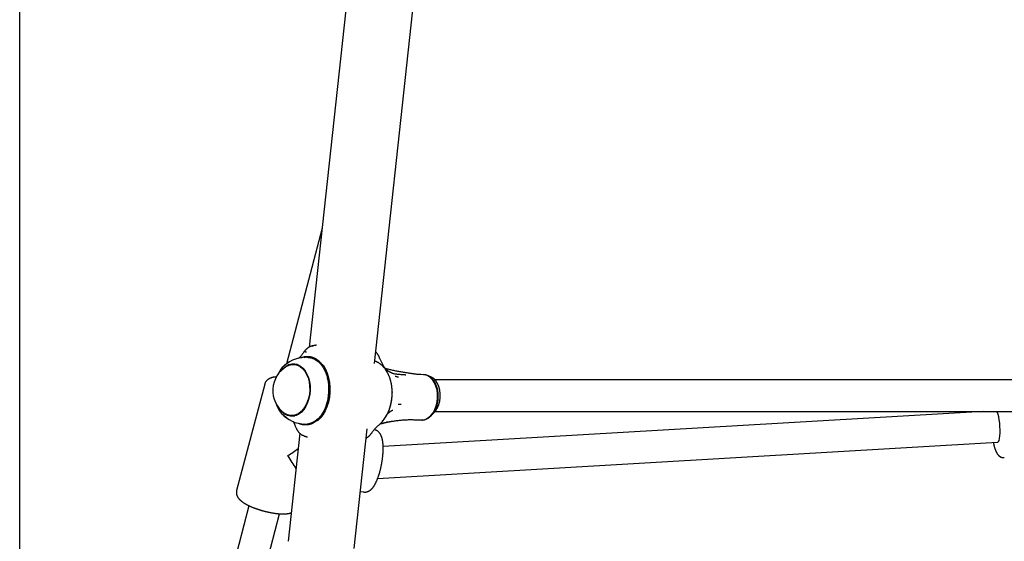
# Model space of a CAD drawing. Extents: x -3801 to 10622, y -2827 to 3464.
# Drawn here: x 2282 to 2781, y -1843 to -1578 of the extents above; entities that cross this region are included whole.
import ezdxf

# ---------------------------------------------------------------- set-up
doc = ezdxf.new("R2010")
doc.units = 0

msp = doc.modelspace()

# ---------------------------------------------------------------- linework, layer by layer
at = {"color": 7, "linetype": 'Continuous'}
for p, q in [((2282.17, -2008.87), (2282.17, -691.33)), ((2461.87, -1752.5), (2490.81, -1485.51)), ((2456.67, -1487.72), (2428.86, -1744.28)), ((2435.39, -1684), (2417.28, -1752.76)), ((2430.4, -1743.69), (2430.52, -1743.68)), ((2426.33, -1746.6), (2426.41, -1746.5)), ((2464.46, -1749.51), (2464.42, -1749.41)), ((2464.49, -1749.58), (2464.46, -1749.51)), ((2421.17, -1752.92), (2420.52, -1753.17)), ((2422.97, -1753.13), (2421.12, -1753.03)), ((2438.2, -1759.97), (2438.17, -1759.86)), ((2477.47, -1758.31), (2477.85, -1758.33)), ((2486.84, -1758.21), (2485.36, -1758.13)), ((3031.13, -1760.87), (2492.65, -1760.87)), ((2406.31, -1762.98), (2392.1, -1816.95)), ((2437.37, -1774.11), (2437.41, -1774)), ((2419.67, -1778.99), (2421.52, -1779.09)), ((2770.33, -1776.87), (2466.32, -1794.62)), ((2484.07, -1781.09), (2485.55, -1781.18)), ((2492.65, -1776.87), (3031.13, -1776.87)), ((2422.15, -1785.02), (2422.21, -1785.18)), ((2451.69, -1846.32), (2458.26, -1785.72)), ((2464.63, -1783.23), (2465.43, -1783.01)), ((2468.34, -1782.26), (2468.1, -1782.31)), ((2468.1, -1782.31), (2468.28, -1782.27)), ((2471.39, -1781.74), (2471.62, -1781.71)), ((2424.13, -1787.93), (2418.19, -1842.68)), ((2426.23, -1789.2), (2426.36, -1789.25)), ((2460.43, -1787.83), (2460.3, -1787.98)), ((2463.54, -1810.81), (2777.69, -1792.47)), ((2454.83, -1817.41), (2456.33, -1817.67)), ((2398.34, -1824.63), (2390.47, -1854.51)), ((2405.95, -1858.58), (2413.81, -1828.71))]:
    msp.add_line(p, q, dxfattribs=at)
for points in [[(2430.41, -1743.75), (2430.34, -1743.76), (2430.27, -1743.76), (2430.2, -1743.77), (2430.13, -1743.78), (2430.06, -1743.79), (2429.98, -1743.81), (2429.9, -1743.82), (2429.81, -1743.85), (2429.72, -1743.88), (2429.63, -1743.91), (2429.53, -1743.95), (2429.42, -1743.99), (2429.32, -1744.04), (2429.21, -1744.09), (2429.09, -1744.14), (2428.97, -1744.2), (2428.85, -1744.27), (2428.73, -1744.34), (2428.61, -1744.41), (2428.48, -1744.48), (2428.36, -1744.56), (2428.24, -1744.64), (2428.12, -1744.72), (2428, -1744.81), (2427.89, -1744.89), (2427.78, -1744.98), (2427.68, -1745.07), (2427.58, -1745.15), (2427.48, -1745.24), (2427.39, -1745.33), (2427.3, -1745.41), (2427.22, -1745.5), (2427.13, -1745.58), (2427.06, -1745.66), (2426.98, -1745.73), (2426.91, -1745.8), (2426.85, -1745.88), (2426.79, -1745.95), (2426.73, -1746.01), (2426.67, -1746.08), (2426.62, -1746.15), (2426.57, -1746.21), (2426.52, -1746.28), (2426.48, -1746.34), (2426.43, -1746.4), (2426.39, -1746.46), (2426.35, -1746.53), (2426.31, -1746.59)], [(2432.5, -1743.29), (2432.4, -1743.3), (2432.29, -1743.32), (2432.19, -1743.34), (2432.08, -1743.35), (2431.96, -1743.37), (2431.84, -1743.39), (2431.71, -1743.42), (2431.57, -1743.44), (2431.43, -1743.46), (2431.27, -1743.49), (2431.1, -1743.52), (2430.93, -1743.55), (2430.76, -1743.58), (2430.58, -1743.61), (2430.4, -1743.65), (2430.21, -1743.68)], [(2426.2, -1746.75), (2426.02, -1747), (2425.85, -1747.24), (2425.67, -1747.48), (2425.5, -1747.72), (2425.33, -1747.95), (2425.15, -1748.17), (2424.98, -1748.39), (2424.81, -1748.6), (2424.63, -1748.79), (2424.46, -1748.98), (2424.29, -1749.16), (2424.12, -1749.33), (2423.94, -1749.5), (2423.77, -1749.66), (2423.6, -1749.82), (2423.43, -1749.98)], [(2429.49, -1749.34), (2431.1, -1749.8), (2432.64, -1750.59), (2434.07, -1751.7), (2435.38, -1753.12), (2436.53, -1754.8), (2437.49, -1756.73), (2438.26, -1758.84), (2438.81, -1761.12), (2439.13, -1763.5), (2439.22, -1765.94), (2439.07, -1768.39), (2438.69, -1770.8), (2438.09, -1773.12), (2437.27, -1775.3), (2436.26, -1777.3), (2435.07, -1779.08), (2433.73, -1780.61), (2432.27, -1781.84), (2430.71, -1782.76), (2429.09, -1783.35), (2427.44, -1783.59), (2425.79, -1783.49), (2424.5, -1783.15)], [(2434.2, -1751.7), (2434.09, -1751.61), (2433.97, -1751.51), (2433.86, -1751.41), (2433.74, -1751.31), (2433.62, -1751.21), (2433.5, -1751.11), (2433.37, -1751.01), (2433.24, -1750.91), (2433.1, -1750.81), (2432.96, -1750.71), (2432.82, -1750.61), (2432.67, -1750.51), (2432.52, -1750.42), (2432.37, -1750.32), (2432.21, -1750.23), (2432.05, -1750.14), (2431.89, -1750.06), (2431.73, -1749.98), (2431.57, -1749.91), (2431.41, -1749.83), (2431.25, -1749.77), (2431.1, -1749.71), (2430.95, -1749.65), (2430.81, -1749.6), (2430.67, -1749.55), (2430.55, -1749.51), (2430.43, -1749.47), (2430.31, -1749.43), (2430.2, -1749.4), (2430.1, -1749.37), (2430, -1749.35), (2429.91, -1749.32), (2429.82, -1749.3), (2429.73, -1749.28), (2429.65, -1749.26), (2429.56, -1749.25), (2429.48, -1749.23), (2429.4, -1749.22), (2429.32, -1749.2), (2429.25, -1749.19), (2429.17, -1749.18), (2429.09, -1749.17), (2429.01, -1749.16), (2428.93, -1749.15), (2428.85, -1749.14), (2428.76, -1749.13), (2428.67, -1749.12), (2428.57, -1749.12), (2428.47, -1749.11), (2428.36, -1749.1), (2428.25, -1749.1), (2428.13, -1749.09), (2428, -1749.09), (2427.87, -1749.09), (2427.74, -1749.09), (2427.6, -1749.1), (2427.45, -1749.11), (2427.31, -1749.12), (2427.16, -1749.13), (2427, -1749.15), (2426.85, -1749.17), (2426.7, -1749.19), (2426.54, -1749.21), (2426.39, -1749.24), (2426.24, -1749.27), (2426.09, -1749.3), (2425.94, -1749.34), (2425.8, -1749.38), (2425.66, -1749.42), (2425.53, -1749.45), (2425.41, -1749.49), (2425.29, -1749.53), (2425.18, -1749.57), (2425.07, -1749.61), (2424.97, -1749.64), (2424.88, -1749.68), (2424.79, -1749.71), (2424.7, -1749.75), (2424.62, -1749.78), (2424.54, -1749.82)], [(2426.2, -1746.75), (2426.2, -1746.75), (2426.2, -1746.74), (2426.21, -1746.74), (2426.21, -1746.74), (2426.21, -1746.73), (2426.21, -1746.73), (2426.22, -1746.72), (2426.22, -1746.72), (2426.22, -1746.71), (2426.23, -1746.71), (2426.23, -1746.7), (2426.23, -1746.7), (2426.23, -1746.69), (2426.24, -1746.69), (2426.24, -1746.69), (2426.24, -1746.68), (2426.24, -1746.68), (2426.25, -1746.67), (2426.25, -1746.67), (2426.25, -1746.67), (2426.25, -1746.66), (2426.26, -1746.66), (2426.26, -1746.65), (2426.26, -1746.65)], [(2426.26, -1746.65), (2426.26, -1746.65), (2426.27, -1746.64), (2426.27, -1746.64), (2426.27, -1746.64), (2426.27, -1746.64), (2426.27, -1746.63), (2426.28, -1746.63), (2426.28, -1746.63), (2426.28, -1746.63), (2426.28, -1746.62), (2426.28, -1746.62), (2426.29, -1746.62), (2426.29, -1746.62), (2426.29, -1746.61), (2426.29, -1746.61), (2426.29, -1746.61), (2426.29, -1746.61), (2426.3, -1746.6), (2426.3, -1746.6), (2426.3, -1746.6), (2426.3, -1746.6), (2426.3, -1746.6), (2426.3, -1746.59), (2426.31, -1746.59)], [(2426.31, -1746.59), (2426.32, -1746.58), (2426.33, -1746.57), (2426.34, -1746.56), (2426.35, -1746.54), (2426.36, -1746.53), (2426.38, -1746.52), (2426.39, -1746.51), (2426.41, -1746.49), (2426.43, -1746.48), (2426.45, -1746.47), (2426.48, -1746.46), (2426.5, -1746.45), (2426.53, -1746.44), (2426.56, -1746.44), (2426.6, -1746.43), (2426.63, -1746.43), (2426.67, -1746.44), (2426.71, -1746.44), (2426.75, -1746.45), (2426.79, -1746.46), (2426.84, -1746.48), (2426.88, -1746.49), (2426.92, -1746.51), (2426.97, -1746.53), (2427.01, -1746.55), (2427.05, -1746.57), (2427.09, -1746.58), (2427.12, -1746.6), (2427.16, -1746.62), (2427.19, -1746.64), (2427.22, -1746.65), (2427.25, -1746.67), (2427.27, -1746.68), (2427.29, -1746.69), (2427.31, -1746.7), (2427.33, -1746.71), (2427.34, -1746.72), (2427.35, -1746.72), (2427.37, -1746.73), (2427.38, -1746.74)], [(2426.38, -1749.43), (2427.85, -1749.24), (2429.49, -1749.34)], [(2428.37, -1749.43), (2428.73, -1749.46), (2430.37, -1749.81), (2431.95, -1750.52), (2433.43, -1751.56), (2434.79, -1752.92), (2435.98, -1754.57), (2437, -1756.47), (2437.81, -1758.58), (2438.4, -1760.86), (2438.75, -1763.26), (2438.87, -1765.72), (2438.73, -1768.2), (2438.36, -1770.64), (2437.76, -1772.99), (2436.93, -1775.2), (2435.9, -1777.22), (2434.69, -1779.01), (2433.33, -1780.53), (2431.84, -1781.76), (2430.25, -1782.65), (2428.61, -1783.2), (2426.94, -1783.39), (2426.47, -1783.38)], [(2427.66, -1749.4), (2428.73, -1749.29), (2429.05, -1749.28)], [(2464.38, -1749.32), (2464.36, -1749.25), (2464.33, -1749.18), (2464.3, -1749.11), (2464.27, -1749.04), (2464.24, -1748.97), (2464.21, -1748.9), (2464.17, -1748.82), (2464.13, -1748.74), (2464.09, -1748.66), (2464.04, -1748.57), (2463.99, -1748.48), (2463.93, -1748.39), (2463.88, -1748.3), (2463.82, -1748.2), (2463.75, -1748.1), (2463.69, -1748), (2463.62, -1747.9), (2463.55, -1747.8), (2463.48, -1747.69), (2463.41, -1747.59), (2463.34, -1747.49), (2463.27, -1747.4), (2463.19, -1747.3), (2463.12, -1747.22), (2463.04, -1747.13), (2462.96, -1747.06), (2462.89, -1746.98), (2462.81, -1746.91), (2462.73, -1746.85), (2462.65, -1746.78), (2462.58, -1746.72), (2462.5, -1746.66)], [(2464.48, -1749.57), (2464.48, -1749.57), (2464.48, -1749.56), (2464.48, -1749.55), (2464.47, -1749.55), (2464.47, -1749.54), (2464.47, -1749.54), (2464.46, -1749.53), (2464.46, -1749.52), (2464.46, -1749.52), (2464.45, -1749.51), (2464.44, -1749.5), (2464.44, -1749.5), (2464.43, -1749.49), (2464.43, -1749.48), (2464.42, -1749.48), (2464.41, -1749.47)], [(2464.51, -1749.66), (2464.51, -1749.66), (2464.51, -1749.65), (2464.51, -1749.65), (2464.51, -1749.64), (2464.51, -1749.64), (2464.51, -1749.64), (2464.51, -1749.63), (2464.5, -1749.63), (2464.5, -1749.62), (2464.5, -1749.62), (2464.5, -1749.61), (2464.5, -1749.61), (2464.49, -1749.6), (2464.49, -1749.6), (2464.49, -1749.59), (2464.49, -1749.58)], [(2464.55, -1749.8), (2464.55, -1749.79), (2464.55, -1749.79), (2464.55, -1749.78), (2464.54, -1749.77), (2464.54, -1749.77), (2464.54, -1749.76), (2464.54, -1749.76), (2464.54, -1749.75), (2464.54, -1749.74), (2464.54, -1749.74), (2464.53, -1749.73), (2464.53, -1749.73), (2464.53, -1749.72), (2464.53, -1749.71), (2464.53, -1749.71), (2464.53, -1749.7), (2464.52, -1749.7), (2464.52, -1749.69), (2464.52, -1749.69), (2464.52, -1749.68), (2464.52, -1749.67), (2464.52, -1749.67), (2464.51, -1749.66), (2464.51, -1749.66)], [(2464.55, -1749.8), (2464.7, -1750.16), (2464.84, -1750.51), (2464.99, -1750.87), (2465.14, -1751.22), (2465.3, -1751.57), (2465.46, -1751.91), (2465.63, -1752.26), (2465.81, -1752.6), (2465.99, -1752.93), (2466.18, -1753.26), (2466.37, -1753.59), (2466.58, -1753.91), (2466.78, -1754.23), (2466.99, -1754.55), (2467.2, -1754.87), (2467.41, -1755.19)], [(2414.93, -1755.86), (2415.86, -1754.87), (2417.19, -1753.83), (2418.61, -1753.12), (2420.08, -1752.76), (2421.56, -1752.77), (2423, -1753.13), (2424.38, -1753.85), (2425.64, -1754.9), (2426.77, -1756.25), (2427.72, -1757.87), (2428.47, -1759.71), (2428.99, -1761.72), (2429.29, -1763.85), (2429.34, -1766.04), (2429.15, -1768.22), (2428.72, -1770.35), (2428.06, -1772.36), (2427.19, -1774.19), (2426.14, -1775.81), (2424.93, -1777.15), (2423.6, -1778.19), (2422.18, -1778.9), (2420.71, -1779.25), (2419.23, -1779.25), (2417.79, -1778.88), (2416.41, -1778.17), (2415.14, -1777.12)], [(2417.6, -1753.9), (2418.65, -1753.41), (2420.09, -1753.06), (2421.53, -1753.07), (2422.95, -1753.42), (2424.29, -1754.13), (2425.53, -1755.15), (2426.62, -1756.47), (2427.55, -1758.05), (2428.28, -1759.85), (2428.8, -1761.82), (2429.09, -1763.9), (2429.14, -1766.04), (2428.95, -1768.17), (2428.53, -1770.25), (2427.89, -1772.22), (2427.04, -1774.01), (2426.01, -1775.58), (2424.83, -1776.9), (2423.53, -1777.92), (2422.14, -1778.61), (2420.7, -1778.96), (2419.26, -1778.95), (2417.84, -1778.59), (2416.5, -1777.89), (2416.26, -1777.73)], [(2420.7, -1753.02), (2421.59, -1752.85), (2421.89, -1752.82)], [(2436.04, -1753.59), (2437.14, -1755.44), (2438.04, -1757.51), (2438.72, -1759.77), (2439.18, -1762.17), (2439.39, -1764.65), (2439.36, -1767.17), (2439.09, -1769.67), (2438.58, -1772.11), (2437.85, -1774.43), (2436.9, -1776.58), (2435.76, -1778.52), (2434.45, -1780.22), (2433, -1781.63)], [(2467.01, -1754.91), (2466.86, -1754.74), (2466.72, -1754.57), (2466.57, -1754.4), (2466.42, -1754.23), (2466.26, -1754.06), (2466.11, -1753.9), (2465.95, -1753.74), (2465.8, -1753.58), (2465.63, -1753.43), (2465.47, -1753.29), (2465.3, -1753.14), (2465.13, -1753.01), (2464.96, -1752.87), (2464.79, -1752.75), (2464.62, -1752.63), (2464.45, -1752.51), (2464.29, -1752.4), (2464.12, -1752.29), (2463.96, -1752.19), (2463.79, -1752.09), (2463.63, -1752), (2463.48, -1751.92), (2463.32, -1751.84), (2463.17, -1751.77), (2463.01, -1751.7), (2462.86, -1751.64), (2462.72, -1751.59), (2462.57, -1751.54), (2462.42, -1751.49), (2462.28, -1751.44), (2462.13, -1751.4), (2461.99, -1751.36)], [(2464.49, -1783.39), (2465.94, -1781.98), (2467.24, -1780.29), (2468.38, -1778.34), (2469.33, -1776.19), (2470.06, -1773.87), (2470.57, -1771.44), (2470.84, -1768.93), (2470.87, -1766.41), (2470.66, -1763.93), (2470.2, -1761.54), (2469.52, -1759.28), (2468.62, -1757.2), (2467.53, -1755.35)], [(2465.92, -1781.78), (2465.99, -1781.72), (2466.06, -1781.65), (2466.13, -1781.58), (2466.2, -1781.51), (2466.27, -1781.43), (2466.35, -1781.35), (2466.43, -1781.26), (2466.51, -1781.16), (2466.6, -1781.05), (2466.69, -1780.93), (2466.79, -1780.81), (2466.89, -1780.67), (2466.99, -1780.52), (2467.1, -1780.36), (2467.22, -1780.19), (2467.34, -1780.01), (2467.46, -1779.82), (2467.59, -1779.63), (2467.71, -1779.42), (2467.84, -1779.21), (2467.98, -1778.99), (2468.11, -1778.77), (2468.23, -1778.54), (2468.36, -1778.3), (2468.49, -1778.06), (2468.61, -1777.82), (2468.73, -1777.58), (2468.84, -1777.33), (2468.95, -1777.08), (2469.06, -1776.83), (2469.17, -1776.58), (2469.28, -1776.32), (2469.38, -1776.06), (2469.47, -1775.8), (2469.57, -1775.54), (2469.66, -1775.27), (2469.75, -1775), (2469.84, -1774.73), (2469.92, -1774.46), (2470, -1774.19), (2470.08, -1773.92), (2470.15, -1773.64), (2470.22, -1773.36), (2470.29, -1773.08), (2470.35, -1772.8), (2470.41, -1772.52), (2470.47, -1772.24), (2470.52, -1771.95), (2470.57, -1771.67), (2470.62, -1771.38), (2470.66, -1771.09), (2470.71, -1770.8), (2470.74, -1770.51), (2470.78, -1770.22), (2470.81, -1769.93), (2470.84, -1769.64), (2470.86, -1769.35), (2470.88, -1769.06), (2470.9, -1768.77), (2470.91, -1768.48), (2470.92, -1768.18), (2470.93, -1767.89), (2470.93, -1767.6), (2470.93, -1767.31), (2470.93, -1767.02), (2470.92, -1766.72), (2470.91, -1766.43), (2470.9, -1766.14), (2470.88, -1765.85), (2470.86, -1765.56), (2470.84, -1765.27), (2470.81, -1764.99), (2470.78, -1764.7), (2470.75, -1764.41), (2470.71, -1764.13), (2470.67, -1763.85), (2470.63, -1763.56), (2470.58, -1763.28), (2470.53, -1763), (2470.48, -1762.72), (2470.42, -1762.45), (2470.36, -1762.17), (2470.29, -1761.9), (2470.23, -1761.63), (2470.16, -1761.36), (2470.08, -1761.09), (2470.01, -1760.82), (2469.93, -1760.56), (2469.84, -1760.3), (2469.76, -1760.04), (2469.67, -1759.78), (2469.58, -1759.53), (2469.48, -1759.28), (2469.39, -1759.03), (2469.29, -1758.79), (2469.19, -1758.55), (2469.08, -1758.31), (2468.98, -1758.08), (2468.87, -1757.85), (2468.76, -1757.63), (2468.65, -1757.41), (2468.54, -1757.2), (2468.42, -1756.99), (2468.31, -1756.79), (2468.19, -1756.59), (2468.06, -1756.4), (2467.94, -1756.21), (2467.82, -1756.03), (2467.69, -1755.85), (2467.56, -1755.67), (2467.44, -1755.49), (2467.31, -1755.31)], [(2471.88, -1757.82), (2471.85, -1757.81), (2471.81, -1757.81), (2471.78, -1757.8), (2471.74, -1757.79), (2471.7, -1757.78), (2471.66, -1757.77), (2471.61, -1757.76), (2471.56, -1757.75), (2471.5, -1757.73), (2471.44, -1757.71), (2471.38, -1757.69), (2471.31, -1757.66), (2471.23, -1757.64), (2471.16, -1757.61), (2471.07, -1757.57), (2470.99, -1757.54), (2470.9, -1757.5), (2470.81, -1757.46), (2470.72, -1757.42), (2470.62, -1757.37), (2470.52, -1757.33), (2470.42, -1757.27), (2470.32, -1757.22), (2470.21, -1757.16), (2470.1, -1757.1), (2469.99, -1757.04), (2469.87, -1756.97), (2469.75, -1756.9), (2469.63, -1756.83), (2469.51, -1756.76), (2469.39, -1756.68), (2469.27, -1756.61), (2469.14, -1756.53), (2469.02, -1756.45), (2468.89, -1756.37), (2468.77, -1756.29), (2468.64, -1756.2), (2468.52, -1756.12), (2468.39, -1756.03), (2468.26, -1755.94), (2468.14, -1755.86), (2468.01, -1755.77), (2467.88, -1755.68), (2467.75, -1755.59), (2467.63, -1755.5), (2467.5, -1755.4), (2467.37, -1755.31), (2467.24, -1755.22)], [(2467.41, -1755.19), (2467.42, -1755.2), (2467.43, -1755.21), (2467.43, -1755.22), (2467.44, -1755.23), (2467.45, -1755.24), (2467.46, -1755.25), (2467.46, -1755.26), (2467.47, -1755.27), (2467.48, -1755.28), (2467.48, -1755.29), (2467.49, -1755.3), (2467.5, -1755.31), (2467.5, -1755.32), (2467.51, -1755.33), (2467.52, -1755.34), (2467.53, -1755.35)], [(2479.5, -1757.48), (2478.97, -1757.4), (2478.43, -1757.32), (2477.89, -1757.24), (2477.36, -1757.16), (2476.83, -1757.08), (2476.3, -1756.99), (2475.78, -1756.91), (2475.25, -1756.82), (2474.74, -1756.73), (2474.22, -1756.64), (2473.72, -1756.54), (2473.21, -1756.45), (2472.72, -1756.35), (2472.22, -1756.25), (2471.73, -1756.14), (2471.25, -1756.04), (2470.77, -1755.93), (2470.3, -1755.82), (2469.83, -1755.71), (2469.36, -1755.59), (2468.89, -1755.48), (2468.43, -1755.36), (2467.97, -1755.24), (2467.51, -1755.13)], [(2412.34, -1759.36), (2412.16, -1759.37), (2411.99, -1759.38), (2411.81, -1759.4), (2411.64, -1759.41), (2411.46, -1759.43), (2411.29, -1759.45), (2411.12, -1759.47), (2410.95, -1759.49), (2410.79, -1759.52), (2410.62, -1759.55), (2410.46, -1759.59), (2410.3, -1759.62), (2410.15, -1759.66), (2409.99, -1759.7), (2409.84, -1759.75), (2409.68, -1759.8), (2409.53, -1759.85), (2409.38, -1759.9), (2409.23, -1759.96), (2409.09, -1760.02), (2408.95, -1760.08), (2408.81, -1760.15), (2408.67, -1760.22), (2408.54, -1760.28), (2408.41, -1760.36), (2408.28, -1760.43), (2408.16, -1760.5), (2408.05, -1760.58), (2407.93, -1760.66), (2407.82, -1760.75), (2407.72, -1760.83), (2407.62, -1760.92), (2407.52, -1761.01), (2407.42, -1761.1), (2407.33, -1761.2), (2407.24, -1761.29), (2407.15, -1761.39), (2407.07, -1761.49), (2406.99, -1761.58), (2406.92, -1761.68), (2406.85, -1761.77), (2406.79, -1761.87), (2406.73, -1761.96), (2406.67, -1762.05), (2406.62, -1762.14), (2406.57, -1762.23), (2406.53, -1762.31), (2406.5, -1762.4), (2406.47, -1762.48), (2406.44, -1762.56), (2406.42, -1762.63), (2406.4, -1762.71), (2406.38, -1762.78), (2406.37, -1762.85), (2406.36, -1762.93), (2406.34, -1763)], [(2477.47, -1758.35), (2477.12, -1758.34), (2476.78, -1758.32), (2476.43, -1758.3), (2476.08, -1758.28), (2475.73, -1758.25), (2475.38, -1758.23), (2475.03, -1758.2), (2474.69, -1758.17), (2474.34, -1758.13), (2473.99, -1758.09), (2473.64, -1758.05), (2473.29, -1758.01), (2472.94, -1757.96), (2472.59, -1757.92), (2472.24, -1757.87), (2471.89, -1757.82)], [(2472.5, -1758.92), (2472.54, -1758.94), (2472.57, -1758.95), (2472.6, -1758.96), (2472.64, -1758.97), (2472.68, -1758.98), (2472.71, -1758.99), (2472.76, -1759), (2472.8, -1759.02), (2472.85, -1759.03), (2472.91, -1759.05), (2472.96, -1759.07), (2473.02, -1759.08), (2473.08, -1759.1), (2473.14, -1759.12), (2473.2, -1759.14), (2473.27, -1759.16), (2473.33, -1759.18), (2473.39, -1759.19), (2473.45, -1759.21), (2473.51, -1759.23), (2473.57, -1759.25), (2473.63, -1759.26), (2473.68, -1759.28), (2473.73, -1759.29), (2473.78, -1759.31), (2473.82, -1759.32), (2473.86, -1759.33), (2473.9, -1759.34), (2473.94, -1759.35), (2473.97, -1759.36), (2474.01, -1759.37), (2474.04, -1759.38)], [(2485.36, -1758.13), (2485.17, -1758.13), (2484.99, -1758.12), (2484.8, -1758.12), (2484.61, -1758.11), (2484.42, -1758.1), (2484.22, -1758.09), (2484.02, -1758.08), (2483.81, -1758.07), (2483.59, -1758.05), (2483.36, -1758.04), (2483.13, -1758.01), (2482.89, -1757.99), (2482.64, -1757.96), (2482.38, -1757.93), (2482.12, -1757.9), (2481.85, -1757.86), (2481.57, -1757.82), (2481.29, -1757.78), (2481, -1757.73), (2480.71, -1757.68), (2480.41, -1757.64), (2480.11, -1757.58), (2479.81, -1757.53), (2479.51, -1757.48)], [(2485.33, -1781.12), (2485.43, -1781.14), (2485.54, -1781.15), (2485.64, -1781.16), (2485.74, -1781.17), (2485.85, -1781.18), (2485.96, -1781.19), (2486.07, -1781.19), (2486.19, -1781.19), (2486.31, -1781.19), (2486.44, -1781.17), (2486.57, -1781.16), (2486.7, -1781.14), (2486.84, -1781.12), (2486.98, -1781.09), (2487.12, -1781.05), (2487.27, -1781.02), (2487.42, -1780.98), (2487.58, -1780.93), (2487.74, -1780.88), (2487.89, -1780.82), (2488.05, -1780.76), (2488.21, -1780.7), (2488.37, -1780.63), (2488.53, -1780.56), (2488.69, -1780.48), (2488.85, -1780.4), (2489.01, -1780.31), (2489.16, -1780.21), (2489.32, -1780.12), (2489.47, -1780.01), (2489.62, -1779.91), (2489.77, -1779.8), (2489.92, -1779.68), (2490.07, -1779.56), (2490.21, -1779.44), (2490.35, -1779.31), (2490.5, -1779.18), (2490.64, -1779.05), (2490.77, -1778.91), (2490.91, -1778.76), (2491.04, -1778.62), (2491.18, -1778.46), (2491.31, -1778.31), (2491.43, -1778.15), (2491.56, -1777.99), (2491.68, -1777.82), (2491.8, -1777.65), (2491.92, -1777.48), (2492.04, -1777.3), (2492.15, -1777.12), (2492.26, -1776.94), (2492.37, -1776.75), (2492.48, -1776.56), (2492.58, -1776.37), (2492.68, -1776.17), (2492.78, -1775.97), (2492.88, -1775.77), (2492.97, -1775.57), (2493.06, -1775.36), (2493.14, -1775.15), (2493.23, -1774.94), (2493.31, -1774.72), (2493.38, -1774.51), (2493.46, -1774.29), (2493.53, -1774.07), (2493.6, -1773.85), (2493.66, -1773.63), (2493.72, -1773.4), (2493.78, -1773.17), (2493.84, -1772.94), (2493.89, -1772.71), (2493.94, -1772.48), (2493.98, -1772.25), (2494.02, -1772.02), (2494.06, -1771.78), (2494.1, -1771.55), (2494.13, -1771.31), (2494.16, -1771.08), (2494.18, -1770.84), (2494.21, -1770.6), (2494.22, -1770.36), (2494.24, -1770.12), (2494.25, -1769.88), (2494.26, -1769.65), (2494.26, -1769.41), (2494.26, -1769.17), (2494.26, -1768.93), (2494.25, -1768.69), (2494.25, -1768.45), (2494.23, -1768.22), (2494.22, -1767.98), (2494.2, -1767.74), (2494.17, -1767.51), (2494.15, -1767.27), (2494.12, -1767.04), (2494.08, -1766.81), (2494.05, -1766.58), (2494.01, -1766.35), (2493.96, -1766.12), (2493.92, -1765.89), (2493.87, -1765.67), (2493.81, -1765.44), (2493.76, -1765.22), (2493.7, -1765), (2493.63, -1764.78), (2493.57, -1764.57), (2493.5, -1764.35), (2493.42, -1764.14), (2493.35, -1763.93), (2493.27, -1763.73), (2493.18, -1763.52), (2493.1, -1763.32), (2493.01, -1763.12), (2492.92, -1762.92), (2492.82, -1762.73), (2492.72, -1762.54), (2492.62, -1762.35), (2492.52, -1762.17), (2492.41, -1761.99), (2492.3, -1761.81), (2492.19, -1761.63), (2492.07, -1761.46), (2491.96, -1761.3), (2491.83, -1761.13), (2491.71, -1760.97), (2491.59, -1760.81), (2491.46, -1760.66), (2491.33, -1760.51), (2491.19, -1760.37), (2491.06, -1760.23), (2490.92, -1760.09), (2490.78, -1759.96), (2490.63, -1759.83), (2490.49, -1759.71), (2490.34, -1759.59), (2490.19, -1759.48), (2490.04, -1759.37), (2489.89, -1759.27), (2489.74, -1759.17), (2489.59, -1759.07), (2489.44, -1758.99), (2489.29, -1758.9), (2489.14, -1758.83), (2489, -1758.75), (2488.86, -1758.69), (2488.72, -1758.63), (2488.59, -1758.57), (2488.46, -1758.52), (2488.34, -1758.48), (2488.22, -1758.44), (2488.1, -1758.4), (2487.99, -1758.37), (2487.89, -1758.35), (2487.79, -1758.33), (2487.69, -1758.32), (2487.6, -1758.31), (2487.51, -1758.3), (2487.42, -1758.29), (2487.33, -1758.29), (2487.24, -1758.28)], [(2485.55, -1781.18), (2486.67, -1781.12), (2488.04, -1780.72), (2489.35, -1779.96), (2490.57, -1778.87), (2491.64, -1777.49), (2492.53, -1775.86), (2493.22, -1774.03), (2493.69, -1772.06), (2493.92, -1770.01), (2493.89, -1767.96), (2493.62, -1765.96), (2493.11, -1764.08), (2492.38, -1762.38), (2491.45, -1760.91), (2490.35, -1759.73), (2489.12, -1758.87), (2487.79, -1758.36), (2487.2, -1758.25), (2486.84, -1758.21)], [(2491.75, -1777.72), (2492.02, -1777.49), (2493.05, -1776.38), (2493.93, -1774.99), (2494.6, -1773.38), (2495.07, -1771.61), (2495.3, -1769.74), (2495.29, -1767.84), (2495.04, -1765.98), (2494.56, -1764.22), (2493.86, -1762.63), (2492.98, -1761.26), (2491.93, -1760.17), (2490.77, -1759.39), (2489.64, -1758.98)], [(2471.11, -1767.17), (2471.11, -1767.17), (2471.11, -1767.16), (2471.1, -1767.15), (2471.1, -1767.15), (2471.09, -1767.14), (2471.09, -1767.13), (2471.08, -1767.12), (2471.08, -1767.11), (2471.07, -1767.09), (2471.07, -1767.08), (2471.06, -1767.06), (2471.05, -1767.04), (2471.04, -1767.02), (2471.04, -1767), (2471.03, -1766.98), (2471.02, -1766.96)], [(2415.14, -1777.12), (2414.02, -1775.77), (2413.83, -1775.49)], [(2473.98, -1773.16), (2474.01, -1773.16), (2474.04, -1773.16), (2474.07, -1773.15), (2474.11, -1773.15), (2474.14, -1773.15), (2474.18, -1773.15), (2474.22, -1773.15), (2474.27, -1773.14), (2474.31, -1773.14), (2474.36, -1773.14), (2474.42, -1773.14), (2474.47, -1773.13), (2474.53, -1773.13), (2474.59, -1773.13), (2474.65, -1773.12), (2474.71, -1773.12), (2474.77, -1773.12), (2474.83, -1773.12), (2474.89, -1773.11), (2474.95, -1773.11), (2475.01, -1773.11), (2475.06, -1773.11), (2475.12, -1773.1), (2475.16, -1773.1), (2475.21, -1773.1), (2475.25, -1773.1), (2475.29, -1773.1), (2475.33, -1773.09), (2475.36, -1773.09), (2475.39, -1773.09), (2475.43, -1773.09), (2475.46, -1773.09)], [(2419, -1778.77), (2419.03, -1778.79), (2419.06, -1778.81), (2419.1, -1778.84), (2419.14, -1778.86), (2419.17, -1778.88), (2419.22, -1778.9), (2419.26, -1778.92), (2419.31, -1778.95), (2419.36, -1778.97), (2419.42, -1778.99), (2419.48, -1779.01), (2419.54, -1779.03), (2419.61, -1779.05), (2419.67, -1779.07), (2419.74, -1779.09), (2419.81, -1779.12)], [(2420.41, -1779.28), (2419.29, -1778.97), (2419.25, -1778.95)], [(2468.39, -1778.23), (2468.46, -1778.16), (2468.53, -1778.09), (2468.6, -1778.02), (2468.67, -1777.95), (2468.74, -1777.88), (2468.81, -1777.82), (2468.88, -1777.75), (2468.95, -1777.68), (2469.02, -1777.61), (2469.09, -1777.55), (2469.17, -1777.48), (2469.24, -1777.42), (2469.32, -1777.35), (2469.39, -1777.29), (2469.47, -1777.23), (2469.54, -1777.16), (2469.62, -1777.1), (2469.7, -1777.04), (2469.78, -1776.98), (2469.85, -1776.92), (2469.93, -1776.86), (2470.01, -1776.81), (2470.08, -1776.75), (2470.16, -1776.7), (2470.23, -1776.65), (2470.31, -1776.6), (2470.38, -1776.56), (2470.44, -1776.52), (2470.51, -1776.48), (2470.58, -1776.44), (2470.64, -1776.4), (2470.7, -1776.37), (2470.76, -1776.34), (2470.82, -1776.32), (2470.87, -1776.29), (2470.92, -1776.27), (2470.97, -1776.25), (2471.01, -1776.23), (2471.05, -1776.21), (2471.09, -1776.2), (2471.12, -1776.19), (2471.15, -1776.18), (2471.18, -1776.17), (2471.21, -1776.16), (2471.23, -1776.16), (2471.25, -1776.15), (2471.27, -1776.15), (2471.29, -1776.15)], [(2471.62, -1781.7), (2472.11, -1781.63), (2472.59, -1781.56), (2473.08, -1781.5), (2473.57, -1781.43), (2474.06, -1781.37), (2474.56, -1781.32), (2475.06, -1781.26), (2475.56, -1781.21), (2476.07, -1781.17), (2476.58, -1781.13), (2477.09, -1781.09), (2477.61, -1781.07), (2478.14, -1781.04), (2478.66, -1781.02), (2479.19, -1781.01), (2479.73, -1781), (2480.26, -1781), (2480.8, -1781.01), (2481.34, -1781.01), (2481.89, -1781.03), (2482.43, -1781.04), (2482.98, -1781.06), (2483.52, -1781.08), (2484.07, -1781.09)], [(2777.69, -1792.47), (2777.77, -1792.45), (2778.11, -1792.16), (2778.4, -1791.52), (2778.64, -1790.54), (2778.81, -1789.28), (2778.91, -1787.79), (2778.93, -1786.15), (2778.87, -1784.44), (2778.73, -1782.72), (2778.52, -1781.09), (2778.26, -1779.61), (2777.94, -1778.36), (2777.59, -1777.4), (2777.3, -1776.87)], [(2422.07, -1784.78), (2421.98, -1784.54), (2421.89, -1784.29), (2421.8, -1784.05), (2421.71, -1783.81), (2421.61, -1783.59), (2421.53, -1783.37), (2421.44, -1783.16), (2421.35, -1782.97), (2421.27, -1782.8), (2421.19, -1782.63), (2421.11, -1782.48), (2421.03, -1782.34), (2420.96, -1782.21), (2420.88, -1782.08), (2420.8, -1781.96), (2420.73, -1781.84)], [(2422.07, -1784.78), (2422.08, -1784.79), (2422.08, -1784.8), (2422.08, -1784.8), (2422.08, -1784.81), (2422.08, -1784.82), (2422.08, -1784.82), (2422.09, -1784.83), (2422.09, -1784.84), (2422.09, -1784.84), (2422.09, -1784.85), (2422.09, -1784.85), (2422.09, -1784.86), (2422.1, -1784.87), (2422.1, -1784.87), (2422.1, -1784.88), (2422.1, -1784.88), (2422.1, -1784.89), (2422.1, -1784.89), (2422.1, -1784.9), (2422.11, -1784.91), (2422.11, -1784.91), (2422.11, -1784.92), (2422.11, -1784.92), (2422.11, -1784.93)], [(2422.11, -1784.93), (2422.11, -1784.93), (2422.11, -1784.93), (2422.12, -1784.93), (2422.12, -1784.94), (2422.12, -1784.94), (2422.12, -1784.94), (2422.12, -1784.95), (2422.12, -1784.95), (2422.12, -1784.95), (2422.12, -1784.96), (2422.12, -1784.96), (2422.13, -1784.97), (2422.13, -1784.97), (2422.13, -1784.97), (2422.13, -1784.98), (2422.13, -1784.98)], [(2422.14, -1785), (2422.14, -1785.01)], [(2422.24, -1785.27), (2422.27, -1785.33), (2422.29, -1785.4), (2422.32, -1785.47), (2422.35, -1785.54), (2422.38, -1785.61), (2422.42, -1785.69), (2422.45, -1785.77), (2422.49, -1785.85), (2422.54, -1785.93), (2422.58, -1786.02), (2422.64, -1786.11), (2422.69, -1786.2), (2422.75, -1786.3), (2422.82, -1786.4), (2422.89, -1786.51), (2422.96, -1786.62), (2423.04, -1786.73), (2423.12, -1786.85), (2423.21, -1786.97), (2423.3, -1787.09), (2423.39, -1787.21), (2423.5, -1787.33), (2423.6, -1787.46), (2423.71, -1787.57), (2423.82, -1787.69), (2423.94, -1787.8), (2424.05, -1787.91), (2424.17, -1788.01), (2424.29, -1788.12), (2424.42, -1788.21), (2424.54, -1788.3), (2424.66, -1788.39), (2424.77, -1788.48), (2424.89, -1788.55), (2425, -1788.63), (2425.12, -1788.69), (2425.22, -1788.75), (2425.33, -1788.81), (2425.43, -1788.86), (2425.53, -1788.91), (2425.63, -1788.95), (2425.72, -1788.98), (2425.81, -1789.01), (2425.9, -1789.04), (2425.99, -1789.06), (2426.08, -1789.08), (2426.16, -1789.1), (2426.25, -1789.12)], [(2430.83, -1782.84), (2430.7, -1782.9), (2430.57, -1782.95), (2430.43, -1783.01), (2430.3, -1783.07), (2430.16, -1783.12), (2430.02, -1783.17), (2429.88, -1783.23), (2429.73, -1783.28), (2429.58, -1783.33), (2429.42, -1783.38), (2429.26, -1783.43), (2429.1, -1783.47), (2428.93, -1783.51), (2428.76, -1783.55), (2428.59, -1783.58), (2428.42, -1783.61), (2428.25, -1783.64), (2428.08, -1783.66), (2427.9, -1783.68), (2427.73, -1783.69), (2427.57, -1783.7), (2427.41, -1783.71), (2427.25, -1783.72), (2427.11, -1783.72), (2426.97, -1783.72), (2426.84, -1783.72), (2426.71, -1783.71), (2426.6, -1783.71), (2426.49, -1783.7), (2426.38, -1783.7), (2426.28, -1783.69), (2426.18, -1783.68), (2426.09, -1783.67), (2426, -1783.66), (2425.92, -1783.65), (2425.83, -1783.64), (2425.75, -1783.62), (2425.67, -1783.61), (2425.6, -1783.6), (2425.52, -1783.58), (2425.44, -1783.57), (2425.37, -1783.55), (2425.29, -1783.54), (2425.21, -1783.52), (2425.14, -1783.5), (2425.06, -1783.48), (2424.98, -1783.46), (2424.9, -1783.44), (2424.82, -1783.42), (2424.74, -1783.4), (2424.65, -1783.37), (2424.57, -1783.35), (2424.48, -1783.32), (2424.39, -1783.29), (2424.3, -1783.26), (2424.21, -1783.22), (2424.12, -1783.18), (2424.03, -1783.14), (2423.94, -1783.1), (2423.84, -1783.05), (2423.75, -1783), (2423.65, -1782.96), (2423.55, -1782.91), (2423.46, -1782.86)], [(2427.12, -1783.6), (2426.68, -1783.54), (2425.76, -1783.32)], [(2460.43, -1787.83), (2460.64, -1787.54), (2460.86, -1787.24), (2461.08, -1786.95), (2461.3, -1786.66), (2461.53, -1786.37), (2461.76, -1786.09), (2461.99, -1785.81), (2462.23, -1785.53), (2462.48, -1785.27), (2462.74, -1785), (2463, -1784.75), (2463.26, -1784.5), (2463.53, -1784.25), (2463.8, -1784), (2464.07, -1783.75), (2464.34, -1783.51)], [(2464.34, -1783.51), (2464.35, -1783.5), (2464.36, -1783.5), (2464.37, -1783.49), (2464.38, -1783.48), (2464.39, -1783.48), (2464.4, -1783.47), (2464.4, -1783.46), (2464.41, -1783.45), (2464.42, -1783.45), (2464.43, -1783.44), (2464.44, -1783.43), (2464.45, -1783.42), (2464.46, -1783.42), (2464.47, -1783.41), (2464.48, -1783.4), (2464.49, -1783.39)], [(2465.42, -1782.98), (2465.48, -1782.96), (2465.55, -1782.94), (2465.61, -1782.93), (2465.68, -1782.91), (2465.74, -1782.89), (2465.8, -1782.88), (2465.86, -1782.86), (2465.92, -1782.84), (2465.98, -1782.83), (2466.03, -1782.81), (2466.09, -1782.8), (2466.14, -1782.79), (2466.19, -1782.77), (2466.24, -1782.76), (2466.29, -1782.75), (2466.34, -1782.73)], [(2466.26, -1782.76), (2466.35, -1782.74), (2466.44, -1782.71), (2466.52, -1782.69), (2466.61, -1782.67), (2466.7, -1782.64), (2466.79, -1782.62), (2466.87, -1782.6), (2466.96, -1782.58), (2467.05, -1782.56), (2467.15, -1782.53), (2467.24, -1782.51), (2467.33, -1782.49), (2467.42, -1782.47), (2467.52, -1782.45), (2467.61, -1782.43), (2467.7, -1782.41)], [(2466.34, -1782.73), (2466.38, -1782.72), (2466.42, -1782.71), (2466.46, -1782.7), (2466.5, -1782.69), (2466.54, -1782.68), (2466.58, -1782.67), (2466.63, -1782.66), (2466.69, -1782.65), (2466.74, -1782.63), (2466.8, -1782.62), (2466.87, -1782.6), (2466.94, -1782.58), (2467, -1782.57), (2467.08, -1782.55), (2467.15, -1782.53), (2467.22, -1782.51), (2467.29, -1782.5), (2467.36, -1782.48), (2467.44, -1782.46), (2467.5, -1782.45), (2467.57, -1782.43), (2467.64, -1782.42), (2467.7, -1782.4), (2467.75, -1782.39), (2467.81, -1782.38), (2467.86, -1782.37), (2467.9, -1782.36), (2467.95, -1782.35), (2467.99, -1782.34), (2468.03, -1782.33), (2468.07, -1782.32), (2468.1, -1782.31)], [(2468.11, -1782.32), (2468.27, -1782.29), (2468.42, -1782.25), (2468.58, -1782.22), (2468.75, -1782.18), (2468.92, -1782.15), (2469.1, -1782.11), (2469.29, -1782.08), (2469.49, -1782.04), (2469.7, -1782), (2469.92, -1781.97), (2470.15, -1781.93), (2470.39, -1781.89), (2470.63, -1781.85), (2470.88, -1781.82), (2471.14, -1781.78), (2471.39, -1781.74)], [(2426.34, -1789.32), (2426.45, -1789.35), (2426.57, -1789.39), (2426.69, -1789.42), (2426.81, -1789.46), (2426.92, -1789.49), (2427.03, -1789.52), (2427.14, -1789.55), (2427.24, -1789.58), (2427.34, -1789.61), (2427.44, -1789.64), (2427.54, -1789.67), (2427.63, -1789.69), (2427.72, -1789.72), (2427.81, -1789.74), (2427.89, -1789.77), (2427.98, -1789.79)], [(2456.33, -1817.63), (2456.42, -1817.65), (2456.52, -1817.67), (2456.61, -1817.69), (2456.7, -1817.71), (2456.8, -1817.72), (2456.9, -1817.73), (2456.99, -1817.74), (2457.1, -1817.74), (2457.2, -1817.74), (2457.31, -1817.74), (2457.42, -1817.73), (2457.53, -1817.72), (2457.64, -1817.7), (2457.76, -1817.68), (2457.88, -1817.65), (2458, -1817.62), (2458.12, -1817.59), (2458.24, -1817.55), (2458.36, -1817.51), (2458.48, -1817.47), (2458.6, -1817.43), (2458.72, -1817.38), (2458.83, -1817.32), (2458.95, -1817.27), (2459.07, -1817.21), (2459.18, -1817.15), (2459.3, -1817.08), (2459.41, -1817.01), (2459.52, -1816.94), (2459.63, -1816.86), (2459.74, -1816.78), (2459.85, -1816.7), (2459.96, -1816.62), (2460.06, -1816.53), (2460.17, -1816.43), (2460.28, -1816.34), (2460.38, -1816.24), (2460.49, -1816.13), (2460.59, -1816.02), (2460.7, -1815.91), (2460.8, -1815.79), (2460.91, -1815.67), (2461.02, -1815.54), (2461.12, -1815.41), (2461.23, -1815.28), (2461.33, -1815.13), (2461.44, -1814.99), (2461.54, -1814.84), (2461.65, -1814.68), (2461.75, -1814.52), (2461.86, -1814.35), (2461.96, -1814.18), (2462.06, -1814.01), (2462.17, -1813.83), (2462.27, -1813.64), (2462.37, -1813.45), (2462.47, -1813.26), (2462.58, -1813.06), (2462.68, -1812.86), (2462.77, -1812.65), (2462.87, -1812.44), (2462.97, -1812.23), (2463.06, -1812.02), (2463.16, -1811.8), (2463.25, -1811.58), (2463.34, -1811.36), (2463.44, -1811.13), (2463.52, -1810.9), (2463.61, -1810.67), (2463.7, -1810.44), (2463.78, -1810.21), (2463.87, -1809.97), (2463.95, -1809.73), (2464.03, -1809.49), (2464.11, -1809.25), (2464.19, -1809.01), (2464.27, -1808.77), (2464.35, -1808.52), (2464.42, -1808.27), (2464.49, -1808.02), (2464.57, -1807.77), (2464.64, -1807.52), (2464.71, -1807.27), (2464.78, -1807.01), (2464.84, -1806.76), (2464.91, -1806.5), (2464.97, -1806.24), (2465.04, -1805.98), (2465.1, -1805.73), (2465.16, -1805.46), (2465.22, -1805.2), (2465.28, -1804.94), (2465.33, -1804.68), (2465.39, -1804.41), (2465.44, -1804.15), (2465.49, -1803.89), (2465.54, -1803.62), (2465.59, -1803.36), (2465.64, -1803.09), (2465.69, -1802.82), (2465.73, -1802.56), (2465.78, -1802.29), (2465.82, -1802.03), (2465.86, -1801.76), (2465.9, -1801.5), (2465.93, -1801.23), (2465.97, -1800.97), (2466, -1800.7), (2466.04, -1800.44), (2466.07, -1800.17), (2466.1, -1799.91), (2466.13, -1799.65), (2466.15, -1799.39), (2466.18, -1799.13), (2466.2, -1798.87), (2466.22, -1798.61), (2466.24, -1798.35), (2466.26, -1798.09), (2466.28, -1797.84), (2466.29, -1797.58), (2466.31, -1797.33), (2466.32, -1797.08), (2466.33, -1796.83), (2466.33, -1796.58), (2466.34, -1796.33), (2466.35, -1796.09), (2466.35, -1795.84), (2466.35, -1795.6), (2466.35, -1795.36), (2466.35, -1795.12), (2466.34, -1794.88), (2466.34, -1794.65), (2466.33, -1794.41), (2466.32, -1794.18), (2466.31, -1793.95), (2466.29, -1793.72), (2466.28, -1793.5), (2466.26, -1793.27), (2466.24, -1793.05), (2466.22, -1792.83), (2466.19, -1792.61), (2466.16, -1792.39), (2466.14, -1792.18), (2466.1, -1791.97), (2466.07, -1791.75), (2466.03, -1791.55), (2466, -1791.34), (2465.95, -1791.13), (2465.91, -1790.93), (2465.86, -1790.74), (2465.82, -1790.54), (2465.77, -1790.35), (2465.71, -1790.17), (2465.66, -1789.99), (2465.6, -1789.81), (2465.54, -1789.64), (2465.48, -1789.47), (2465.41, -1789.31), (2465.34, -1789.15), (2465.27, -1788.99), (2465.2, -1788.84), (2465.12, -1788.69), (2465.04, -1788.55), (2464.96, -1788.41), (2464.88, -1788.28), (2464.8, -1788.15), (2464.71, -1788.02), (2464.62, -1787.9), (2464.54, -1787.79), (2464.45, -1787.68), (2464.35, -1787.57), (2464.26, -1787.47), (2464.16, -1787.37), (2464.07, -1787.27), (2463.97, -1787.18), (2463.86, -1787.09), (2463.76, -1787), (2463.65, -1786.92), (2463.54, -1786.84), (2463.43, -1786.76), (2463.32, -1786.69), (2463.2, -1786.62), (2463.09, -1786.56), (2462.97, -1786.5), (2462.84, -1786.45), (2462.72, -1786.4), (2462.59, -1786.36), (2462.47, -1786.32), (2462.34, -1786.28), (2462.21, -1786.24), (2462.08, -1786.21), (2461.95, -1786.17)], [(2457.77, -1790.3), (2457.89, -1790.23), (2458, -1790.17), (2458.12, -1790.1), (2458.24, -1790.03), (2458.35, -1789.96), (2458.46, -1789.89), (2458.57, -1789.81), (2458.68, -1789.74), (2458.78, -1789.66), (2458.88, -1789.58), (2458.98, -1789.5), (2459.07, -1789.41), (2459.16, -1789.33), (2459.25, -1789.25), (2459.34, -1789.16), (2459.42, -1789.08), (2459.5, -1789), (2459.57, -1788.93), (2459.64, -1788.85), (2459.71, -1788.78), (2459.78, -1788.71), (2459.84, -1788.64), (2459.9, -1788.57), (2459.96, -1788.5), (2460.01, -1788.44), (2460.06, -1788.37), (2460.11, -1788.31), (2460.15, -1788.25), (2460.19, -1788.18), (2460.24, -1788.12), (2460.28, -1788.06), (2460.32, -1788)], [(2460.36, -1787.94), (2460.36, -1787.94), (2460.36, -1787.94), (2460.36, -1787.94), (2460.36, -1787.95), (2460.35, -1787.95), (2460.35, -1787.95), (2460.35, -1787.95), (2460.35, -1787.96), (2460.35, -1787.96), (2460.34, -1787.96), (2460.34, -1787.96), (2460.34, -1787.97), (2460.34, -1787.97), (2460.34, -1787.97), (2460.34, -1787.97), (2460.33, -1787.98), (2460.33, -1787.98), (2460.33, -1787.98), (2460.33, -1787.98), (2460.33, -1787.99), (2460.32, -1787.99), (2460.32, -1787.99), (2460.32, -1787.99), (2460.32, -1787.99)], [(2460.43, -1787.83), (2460.43, -1787.84), (2460.42, -1787.84), (2460.42, -1787.85), (2460.42, -1787.85), (2460.41, -1787.86), (2460.41, -1787.86), (2460.41, -1787.86), (2460.41, -1787.87), (2460.4, -1787.87), (2460.4, -1787.88), (2460.4, -1787.88), (2460.4, -1787.89), (2460.39, -1787.89), (2460.39, -1787.9), (2460.39, -1787.9), (2460.38, -1787.9), (2460.38, -1787.91), (2460.38, -1787.91), (2460.38, -1787.92), (2460.37, -1787.92), (2460.37, -1787.92), (2460.37, -1787.93), (2460.37, -1787.93), (2460.36, -1787.94)], [(2775.51, -1792.59), (2775.54, -1792.74), (2775.57, -1792.88), (2775.59, -1793.02), (2775.62, -1793.16), (2775.65, -1793.31), (2775.69, -1793.45), (2775.72, -1793.6), (2775.75, -1793.75), (2775.79, -1793.91), (2775.83, -1794.06), (2775.87, -1794.22), (2775.92, -1794.38), (2775.96, -1794.55), (2776.01, -1794.72), (2776.06, -1794.89), (2776.11, -1795.07), (2776.17, -1795.24), (2776.22, -1795.42), (2776.28, -1795.61), (2776.34, -1795.79), (2776.41, -1795.97), (2776.47, -1796.15), (2776.53, -1796.32), (2776.6, -1796.49), (2776.67, -1796.66), (2776.73, -1796.82), (2776.8, -1796.98), (2776.87, -1797.14), (2776.94, -1797.29), (2777.01, -1797.43), (2777.08, -1797.57), (2777.16, -1797.71), (2777.23, -1797.84), (2777.31, -1797.97), (2777.38, -1798.09), (2777.46, -1798.21), (2777.54, -1798.33), (2777.62, -1798.44), (2777.7, -1798.55), (2777.78, -1798.65), (2777.86, -1798.75), (2777.94, -1798.85), (2778.02, -1798.95), (2778.11, -1799.04), (2778.19, -1799.12), (2778.28, -1799.21), (2778.37, -1799.29), (2778.46, -1799.37), (2778.55, -1799.45), (2778.65, -1799.52), (2778.75, -1799.59), (2778.84, -1799.66), (2778.94, -1799.72), (2779.05, -1799.78), (2779.15, -1799.84), (2779.25, -1799.9), (2779.36, -1799.95), (2779.47, -1800), (2779.58, -1800.05), (2779.69, -1800.09), (2779.8, -1800.13), (2779.91, -1800.16), (2780.03, -1800.19), (2780.14, -1800.21), (2780.26, -1800.23), (2780.37, -1800.24), (2780.48, -1800.25), (2780.6, -1800.26), (2780.71, -1800.26), (2780.83, -1800.27), (2780.94, -1800.27), (2781.06, -1800.27)], [(2392.12, -1816.98), (2392.1, -1817.09), (2392.07, -1817.2), (2392.04, -1817.31), (2392.02, -1817.42), (2392, -1817.53), (2391.98, -1817.64), (2391.97, -1817.75), (2391.96, -1817.87), (2391.96, -1817.98), (2391.96, -1818.1), (2391.96, -1818.22), (2391.97, -1818.34), (2391.99, -1818.46), (2392.01, -1818.58), (2392.03, -1818.7), (2392.05, -1818.82), (2392.08, -1818.95), (2392.11, -1819.07), (2392.15, -1819.19), (2392.19, -1819.31), (2392.23, -1819.43), (2392.28, -1819.55), (2392.32, -1819.67), (2392.38, -1819.79), (2392.43, -1819.9), (2392.49, -1820.02), (2392.55, -1820.14), (2392.62, -1820.25), (2392.69, -1820.36), (2392.76, -1820.48), (2392.83, -1820.59), (2392.91, -1820.7), (2392.99, -1820.81), (2393.08, -1820.93), (2393.17, -1821.04), (2393.26, -1821.15), (2393.36, -1821.26), (2393.46, -1821.37), (2393.57, -1821.49), (2393.68, -1821.6), (2393.8, -1821.71), (2393.92, -1821.83), (2394.04, -1821.94), (2394.17, -1822.06), (2394.31, -1822.17), (2394.45, -1822.29), (2394.6, -1822.4), (2394.75, -1822.52), (2394.9, -1822.64), (2395.06, -1822.75), (2395.23, -1822.87), (2395.4, -1822.99), (2395.57, -1823.1), (2395.75, -1823.22), (2395.93, -1823.34), (2396.12, -1823.45), (2396.31, -1823.57), (2396.51, -1823.68), (2396.71, -1823.8), (2396.91, -1823.91), (2397.12, -1824.02), (2397.32, -1824.13), (2397.54, -1824.24), (2397.75, -1824.35), (2397.97, -1824.46), (2398.19, -1824.57), (2398.41, -1824.67), (2398.63, -1824.78), (2398.86, -1824.88), (2399.08, -1824.98), (2399.31, -1825.09), (2399.54, -1825.19), (2399.78, -1825.29), (2400.01, -1825.38), (2400.25, -1825.48), (2400.48, -1825.58), (2400.72, -1825.67), (2400.97, -1825.76), (2401.21, -1825.86), (2401.45, -1825.95), (2401.7, -1826.04), (2401.95, -1826.13), (2402.19, -1826.21), (2402.44, -1826.3), (2402.69, -1826.39), (2402.95, -1826.47), (2403.2, -1826.55), (2403.45, -1826.64), (2403.71, -1826.72), (2403.96, -1826.8), (2404.22, -1826.87), (2404.48, -1826.95), (2404.74, -1827.03), (2405, -1827.1), (2405.26, -1827.17), (2405.52, -1827.24), (2405.78, -1827.31), (2406.04, -1827.38), (2406.3, -1827.45), (2406.56, -1827.52), (2406.82, -1827.58), (2407.08, -1827.64), (2407.34, -1827.7), (2407.6, -1827.76), (2407.86, -1827.82), (2408.12, -1827.88), (2408.38, -1827.93), (2408.64, -1827.99), (2408.9, -1828.04), (2409.16, -1828.09), (2409.42, -1828.14), (2409.68, -1828.19), (2409.93, -1828.23), (2410.19, -1828.28), (2410.45, -1828.32), (2410.7, -1828.36), (2410.95, -1828.4), (2411.2, -1828.44), (2411.46, -1828.47), (2411.71, -1828.5), (2411.95, -1828.54), (2412.2, -1828.57), (2412.45, -1828.59), (2412.69, -1828.62), (2412.93, -1828.64), (2413.18, -1828.67), (2413.42, -1828.69), (2413.65, -1828.71), (2413.89, -1828.72), (2414.13, -1828.74), (2414.36, -1828.75), (2414.59, -1828.76), (2414.82, -1828.77), (2415.05, -1828.78), (2415.28, -1828.78), (2415.5, -1828.79), (2415.72, -1828.79), (2415.95, -1828.78), (2416.16, -1828.78), (2416.38, -1828.77), (2416.59, -1828.76), (2416.8, -1828.75), (2417, -1828.74), (2417.2, -1828.73), (2417.39, -1828.71), (2417.58, -1828.7), (2417.77, -1828.68), (2417.94, -1828.66), (2418.12, -1828.63), (2418.29, -1828.61), (2418.45, -1828.58), (2418.61, -1828.55), (2418.76, -1828.51), (2418.91, -1828.48), (2419.06, -1828.44), (2419.2, -1828.4), (2419.34, -1828.35), (2419.48, -1828.31), (2419.62, -1828.26), (2419.76, -1828.22)]]:
    msp.add_lwpolyline(points, dxfattribs=at)
for centre, radius, start, end in [((2427.42, -1766.4), 17, 86.7943, 130.9841), ((2427.89, -1759.15), 9.6, 43.6112, 69.3689), ((2424.6, -1766.24), 14.19, 119.5872, 234.0014), ((2423.99, -1762.77), 11.97, 116.823, 157.3576), ((2414.8, -1765.7), 24.09, 339.8297, 13.7589), ((2423.32, -1769.78), 11.66, 195.9123, 240.245), ((2427.42, -1766.4), 17, 222.6045, 266.7943), ((2427.06, -1773.63), 9.64, 284.2631, 309.9341)]:
    msp.add_arc(centre, radius, start, end, dxfattribs=at)
for major_axis, ratio, start_param, end_param in [((19.06, 12.19), 0.275462, 4.715582, 4.999325), ((-11.72, 18.33), 0.003466, 4.020617, 4.42177)]:
    msp.add_ellipse((2414.68, -1794.04), major_axis=major_axis, ratio=ratio, start_param=start_param, end_param=end_param, dxfattribs=at)

doc.saveas('drawing.dxf')
